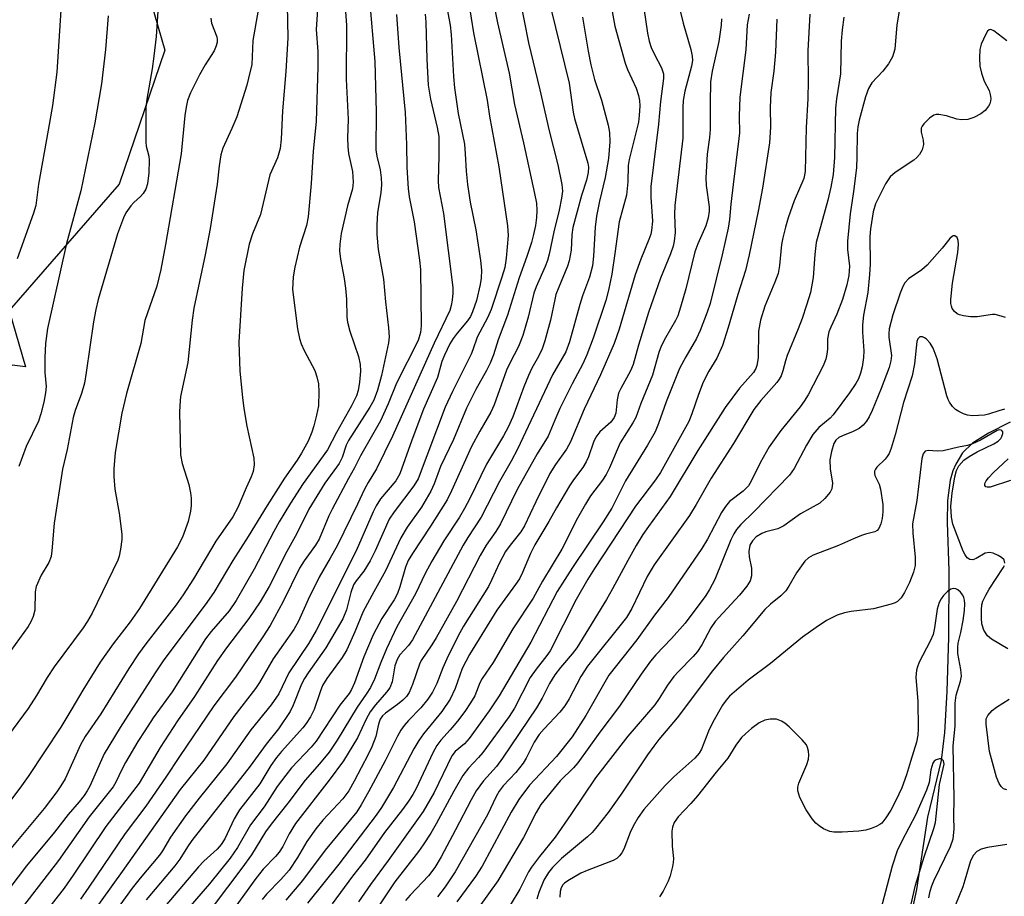
# Model space of a CAD drawing. Units: inches. Extents: x 1237772 to 1243772, y 597452 to 601452.
# Drawn here: x 1238040 to 1238245, y 600031 to 600214 of the extents above; entities that cross this region are included whole.
import ezdxf

# ---------------------------------------------------------------- set-up
doc = ezdxf.new("R2010")
doc.units = ezdxf.units.IN
doc.header["$MEASUREMENT"] = 0
for name, color, linetype in [('HYDRO-Single Line Stream', 4, 'Continuous'), ('NTRL-Farm Land', 3, 'Continuous'), ('Undefined', 1, 'Continuous')]:
    doc.layers.add(name, color=color, linetype=linetype)

msp = doc.modelspace()

# ---------------------------------------------------------------- linework, layer by layer
at = {"layer": 'HYDRO-Single Line Stream'}
msp.add_lwpolyline([(1238246.04, 600130.01), (1238241.51, 600127.76), (1238238.19, 600125.62), (1238236.11, 600123.61), (1238234.71, 600121.29), (1238234.08, 600119.85), (1238233.54, 600117.96), (1238232.99, 600113.72), (1238232.92, 600109.13), (1238233.29, 600099.08), (1238233.18, 600085.21), (1238232.87, 600073.93), (1238232.38, 600065.34), (1238231.7, 600059.53), (1238228.81, 600047.72), (1238226.53, 600032.63), (1238225.42, 600027.51)], dxfattribs=at)
at = {"layer": 'NTRL-Farm Land'}
msp.add_lwpolyline([(1238026.61, 600357.12), (1238069.9, 600207.57), (1238060.38, 600179.61), (1238037.46, 600153.3), (1238040.93, 600141.52), (1238038.09, 600141.89), (1238008.96, 600114.31), (1237824.96, 600109.54), (1237783.54, 600348.41)], dxfattribs=at)
at = {"layer": 'Undefined'}
for points, elevation in [([(1238049.13, 600229.91), (1238047.41, 600202.98), (1238046.52, 600196.03), (1238045.65, 600190.87), (1238043.58, 600179.61), (1238043.05, 600175.2), (1238042.55, 600173.54), (1238039.19, 600164.07)], 548), ([(1238095.27, 600223.75), (1238095.55, 600210.12), (1238095.15, 600203.09), (1238094.42, 600194.9), (1238094.14, 600189.01), (1238093.96, 600187.06), (1238093.39, 600185.11), (1238091.81, 600181.55), (1238089.85, 600173.27), (1238088.22, 600169.24), (1238087.48, 600167.11), (1238086.4, 600161.6), (1238086.01, 600157.93), (1238085.38, 600146.66), (1238085.53, 600140.68), (1238086.08, 600135.16), (1238086.38, 600132.87), (1238087.04, 600129.2), (1238088.46, 600122.52), (1238088.54, 600121.11), (1238088.34, 600119.72), (1238087.93, 600118.61), (1238086.88, 600116.36), (1238085.12, 600112.23), (1238084.1, 600110.29), (1238080.56, 600105.21), (1238075.9, 600097.39), (1238073.77, 600094.02), (1238072.3, 600091.98), (1238065.99, 600083.81), (1238064.47, 600081.73), (1238062.46, 600078.67), (1238056.59, 600069.22), (1238053.33, 600064.54), (1238052.34, 600062.76), (1238049.13, 600055.72), (1238048.27, 600054.23), (1238047.41, 600052.97), (1238044.8, 600049.51), (1238031.52, 600033.7)], 538), ([(1238127.65, 600222.09), (1238129.35, 600212.73), (1238129.58, 600210.8), (1238130.04, 600202.04), (1238130.28, 600199.67), (1238131.01, 600194.37), (1238132.34, 600187.92), (1238132.53, 600185.97), (1238132.71, 600182.31), (1238132.96, 600179.52), (1238133.57, 600175.87), (1238134.7, 600170.07), (1238135.69, 600163.74), (1238135.89, 600161.71), (1238135.86, 600160.06), (1238135.66, 600158.68), (1238134.83, 600155.35), (1238134.05, 600153.01), (1238133.59, 600152.03), (1238133.01, 600151.11), (1238130.81, 600148.6), (1238129.97, 600147.48), (1238129.3, 600146.31), (1238128.18, 600143.99), (1238127.67, 600142.67), (1238126.74, 600139.33), (1238123.85, 600132.76), (1238121.38, 600126.24), (1238118.9, 600119.25), (1238118.03, 600117.82), (1238114.89, 600114.02), (1238113.97, 600112.61), (1238113.34, 600111.32), (1238109.77, 600103.18), (1238101.45, 600086.6), (1238099.92, 600083.94), (1238095.74, 600077.8), (1238093.67, 600073.43), (1238092.06, 600071.14), (1238087.82, 600065.9), (1238082.82, 600058.8), (1238077.11, 600051.69), (1238074.23, 600047.96), (1238071.08, 600043.53), (1238069.44, 600040.68), (1238068.83, 600039.77), (1238064.8, 600035.02), (1238063.14, 600032.9), (1238059.67, 600028.12)], 526), ([(1238137.33, 600222.55), (1238139.25, 600213.27), (1238141.67, 600202.76), (1238142.8, 600196.21), (1238144.67, 600188.22), (1238146.96, 600177.66), (1238147.34, 600175.67), (1238147.45, 600174.11), (1238147.37, 600172.65), (1238147.14, 600171), (1238146.77, 600169.11), (1238146.34, 600167.48), (1238145.38, 600164.54), (1238143.75, 600160.1), (1238141.29, 600152.31), (1238139.38, 600147.2), (1238138.39, 600144.07), (1238137.71, 600142.33), (1238136.93, 600140.79), (1238134.7, 600136.86), (1238132.8, 600132.94), (1238130.04, 600126.4), (1238127.36, 600120.76), (1238126.05, 600117.2), (1238125.36, 600115.64), (1238123.38, 600112.34), (1238120.43, 600108.13), (1238119.07, 600105.9), (1238115.93, 600099.01), (1238113.46, 600094.65), (1238111.26, 600090.55), (1238109.53, 600086.34), (1238107.82, 600082.59), (1238106.85, 600081), (1238103.68, 600076.57), (1238102.81, 600075.17), (1238102.27, 600073.84), (1238101.01, 600070.16), (1238100.26, 600068.64), (1238099.39, 600067.24), (1238098.7, 600066.33), (1238094.23, 600061.4), (1238093.19, 600060.15), (1238092.03, 600058.46), (1238089.71, 600054.66), (1238085.49, 600049.21), (1238084.35, 600047.39), (1238082.4, 600043.22), (1238081.65, 600042), (1238080.8, 600041.05), (1238078.07, 600038.54), (1238076.96, 600037.39), (1238068.74, 600027.71)], 522), ([(1238161.64, 600223.67), (1238163.72, 600212.52), (1238165.81, 600204.84), (1238166.34, 600203.5), (1238168.16, 600199.59), (1238168.65, 600198.12), (1238168.81, 600197.05), (1238168.87, 600195.95), (1238168.79, 600193.95), (1238168.64, 600192.54), (1238166.65, 600184.78), (1238166.49, 600183.52), (1238166.42, 600180.07), (1238166.11, 600177.29), (1238164.57, 600171.8), (1238163.71, 600165.17), (1238163.05, 600160.88), (1238162.37, 600157.56), (1238161.83, 600155.37), (1238159.15, 600147.52), (1238157.83, 600144.03), (1238156.99, 600142.18), (1238154.77, 600138), (1238152.26, 600132.87), (1238151.17, 600130.43), (1238149.8, 600127.07), (1238147.48, 600123.45), (1238143.34, 600116), (1238139.88, 600108.84), (1238138.88, 600107.24), (1238136.89, 600104.36), (1238135.64, 600102.26), (1238130.71, 600092.62), (1238126.46, 600085.05), (1238125.59, 600083.63), (1238123.34, 600080.36), (1238123, 600079.56), (1238121.56, 600075.35), (1238120.84, 600073.71), (1238120.25, 600072.86), (1238119.52, 600072.08), (1238118.38, 600071.16), (1238115.87, 600069.35), (1238115.28, 600068.8), (1238114.8, 600068.15), (1238114.42, 600067.08), (1238113.9, 600064.52), (1238113.06, 600062.36), (1238112.32, 600060.77), (1238109.41, 600055.21), (1238108.23, 600053.2), (1238107.01, 600051.55), (1238102.87, 600047.09), (1238101.37, 600045.26), (1238099.52, 600042.62), (1238097.6, 600039.32), (1238095.81, 600036.68), (1238094.1, 600034.69), (1238091.14, 600031.69), (1238090.18, 600030.54)], 514), ([(1238107.24, 600220.27), (1238107.8, 600212.74), (1238107.69, 600201.5), (1238108.12, 600193.15), (1238108, 600189.2), (1238108.04, 600187.45), (1238108.21, 600186.01), (1238109.02, 600182.28), (1238109.15, 600180.05), (1238109, 600178.64), (1238108.02, 600175.07), (1238106.68, 600169.32), (1238106.37, 600167.12), (1238106.34, 600165.72), (1238106.5, 600164.01), (1238107.29, 600159.93), (1238107.58, 600157.92), (1238107.78, 600155.64), (1238107.86, 600151.91), (1238108, 600150.83), (1238108.48, 600148.95), (1238110.3, 600143.68), (1238110.65, 600142.03), (1238110.71, 600140.63), (1238110.48, 600138.33), (1238110.2, 600136.63), (1238109.84, 600135.53), (1238108.82, 600133.45), (1238105.69, 600127.88), (1238103.82, 600124.26), (1238098.77, 600117.26), (1238096.1, 600113.12), (1238093.74, 600109.27), (1238092.61, 600107.22), (1238088.56, 600099.4), (1238084.81, 600092.86), (1238083.31, 600090.73), (1238079.59, 600086.38), (1238078.42, 600084.85), (1238071.49, 600073.85), (1238067.53, 600068.38), (1238065.73, 600065.72), (1238064.33, 600063.51), (1238061.73, 600059.08), (1238060.94, 600057.63), (1238059.7, 600054.99), (1238059.13, 600054.04), (1238054.14, 600047.75), (1238047.74, 600038.65), (1238038.09, 600026.18)], 534), ([(1238149.43, 600219.94), (1238154.14, 600200.65), (1238155.01, 600194.65), (1238155.28, 600193.32), (1238158.08, 600184.01), (1238158.2, 600183.16), (1238158.15, 600182.06), (1238157.75, 600180.47), (1238156.72, 600177.25), (1238154.95, 600170.56), (1238154.73, 600169.05), (1238154.56, 600165.83), (1238154.19, 600163.66), (1238153.81, 600162.54), (1238151.99, 600158.15), (1238151.42, 600156.59), (1238151.16, 600155.56), (1238150.31, 600151.27), (1238149.12, 600147), (1238148.54, 600145.33), (1238147.76, 600143.73), (1238146.42, 600141.29), (1238145.7, 600139.75), (1238144.72, 600137.39), (1238142.41, 600131.14), (1238141.43, 600129.01), (1238140.46, 600127.2), (1238136.95, 600121.28), (1238133.46, 600114.12), (1238132.36, 600112.03), (1238131.3, 600110.25), (1238128.09, 600105.26), (1238125.58, 600101.05), (1238124.2, 600098.46), (1238122.14, 600094.23), (1238118.28, 600087.36), (1238116.13, 600082.81), (1238114.93, 600079.96), (1238113.59, 600076.49), (1238112.75, 600074.72), (1238111.89, 600073.35), (1238109.98, 600070.61), (1238105.82, 600063.74), (1238104.19, 600061.25), (1238102.18, 600058.79), (1238099.17, 600055.44), (1238095.54, 600050.64), (1238092.07, 600046.24), (1238090.92, 600044.62), (1238087.99, 600039.88), (1238085.95, 600037.08), (1238080, 600029.15)], 518), ([(1238169, 600221.08), (1238170.46, 600211.06), (1238170.83, 600209.42), (1238171.25, 600208.09), (1238171.94, 600206.61), (1238173.39, 600203.86), (1238173.8, 600202.64), (1238173.8, 600201.65), (1238173.19, 600196.83), (1238172.79, 600192.12), (1238171.2, 600179.11), (1238171.17, 600176.94), (1238171.52, 600171.92), (1238171.34, 600169.99), (1238171.16, 600169.18), (1238170.8, 600168.09), (1238169.09, 600163.98), (1238167.94, 600160.73), (1238164.56, 600149.41), (1238163.54, 600146.38), (1238160.73, 600139.89), (1238157.28, 600132.7), (1238154.43, 600125.89), (1238153.59, 600124.36), (1238151.31, 600121.21), (1238150.17, 600119.33), (1238147.24, 600113.44), (1238144.88, 600108.42), (1238144.08, 600107.17), (1238141.85, 600104.4), (1238140.94, 600103.07), (1238139.6, 600100.56), (1238138.09, 600097.23), (1238137.33, 600095.76), (1238132.19, 600087.49), (1238130.95, 600085.33), (1238128.66, 600080.73), (1238127.83, 600078.82), (1238126.59, 600075.59), (1238125.69, 600073.79), (1238124.71, 600072.33), (1238123.29, 600070.47), (1238120.71, 600067.85), (1238119.78, 600066.79), (1238119.11, 600065.87), (1238118.39, 600064.58), (1238115.85, 600059.44), (1238112.39, 600053.01), (1238110.86, 600050.26), (1238109.93, 600048.81), (1238103.35, 600040.85), (1238098.59, 600034.52), (1238095.13, 600030.38)], 512), ([(1238112.51, 600218.84), (1238113.69, 600205.21), (1238113.97, 600194.67), (1238113.91, 600186.74), (1238114.09, 600185.47), (1238114.8, 600182.62), (1238115, 600180.97), (1238115.08, 600179.58), (1238114.95, 600177.78), (1238114.25, 600173.71), (1238114.1, 600171.14), (1238114.09, 600169.14), (1238114.39, 600165.98), (1238115.5, 600159.8), (1238115.92, 600155.07), (1238116.54, 600149.69), (1238116.65, 600147.78), (1238116.51, 600146.53), (1238115.1, 600139.74), (1238114.25, 600136.72), (1238113.48, 600134.63), (1238112.65, 600133.15), (1238108.2, 600126.21), (1238107.73, 600125.21), (1238106.85, 600122.66), (1238106.23, 600121.43), (1238103.26, 600117.28), (1238099.93, 600111.92), (1238097.41, 600106.85), (1238095.36, 600103.04), (1238091.64, 600095.8), (1238089.79, 600092.6), (1238087.42, 600089.08), (1238082.79, 600083.02), (1238080.87, 600080.33), (1238076.09, 600072.83), (1238072.56, 600067.75), (1238068.96, 600062.26), (1238064.57, 600054.79), (1238057.65, 600045.79), (1238050.84, 600035.6), (1238048.97, 600032.94), (1238040.03, 600021.53)], 532), ([(1238143.9, 600218.3), (1238145.71, 600209.09), (1238148.09, 600199.25), (1238149.98, 600190.72), (1238151.79, 600183.68), (1238152.65, 600179.58), (1238152.77, 600178.13), (1238152.58, 600176.71), (1238152.12, 600174.23), (1238150.98, 600169.69), (1238150, 600165.03), (1238149.67, 600163.74), (1238149.2, 600162.48), (1238147.33, 600158.22), (1238146.82, 600156.91), (1238145.66, 600151.87), (1238144.52, 600148.06), (1238143.59, 600145.78), (1238141.8, 600142.29), (1238141.13, 600140.83), (1238138.57, 600133.61), (1238137.86, 600132.12), (1238135.58, 600128.16), (1238133.83, 600124.93), (1238129.68, 600115.72), (1238128.76, 600113.83), (1238125.27, 600108.33), (1238121.52, 600102.65), (1238120.66, 600101.19), (1238120.08, 600099.79), (1238118.88, 600095.72), (1238118.39, 600094.32), (1238117.68, 600093), (1238115.11, 600089.12), (1238113.32, 600085.73), (1238111.4, 600081.12), (1238109.44, 600075.68), (1238108.84, 600074.32), (1238108.3, 600073.5), (1238106.42, 600071.07), (1238101.44, 600063.55), (1238100.4, 600062.31), (1238096.33, 600057.98), (1238095.12, 600056.49), (1238093.36, 600054.08), (1238090.62, 600049.83), (1238087.81, 600046.13), (1238085.09, 600041.38), (1238083.57, 600039.16), (1238079.23, 600033.84), (1238073.41, 600027.08)], 520), ([(1238101.72, 600215.98), (1238101.43, 600211.83), (1238101.78, 600207.26), (1238101.82, 600204.09), (1238101.45, 600192.7), (1238100.81, 600186.47), (1238100.4, 600179.73), (1238099.78, 600172.8), (1238099.42, 600170.97), (1238097.96, 600166.48), (1238096.98, 600162.29), (1238096.67, 600160.3), (1238096.56, 600157.67), (1238097.59, 600149.46), (1238097.96, 600147.44), (1238098.36, 600146.32), (1238098.96, 600144.97), (1238101.18, 600140.8), (1238101.62, 600139.44), (1238101.93, 600138.04), (1238102.03, 600136.31), (1238101.91, 600133.39), (1238101.55, 600131.47), (1238100.99, 600129.28), (1238100.53, 600127.93), (1238099.77, 600126.06), (1238098.39, 600123.53), (1238097.47, 600122.08), (1238094.89, 600118.36), (1238091.22, 600112.64), (1238087.26, 600106.17), (1238084.09, 600101.22), (1238080.11, 600094.55), (1238078.35, 600091.97), (1238069.71, 600080.46), (1238067.91, 600077.77), (1238060.65, 600066.4), (1238057.31, 600060.91), (1238054.28, 600054.2), (1238053.75, 600053.2), (1238053.12, 600052.25), (1238052.09, 600050.88), (1238049.82, 600048.23), (1238046.96, 600044.57), (1238041.08, 600037.6), (1238034.31, 600028.7)], 536), ([(1238068.59, 600217.77), (1238068.14, 600210.42), (1238067.64, 600206.29), (1238067.27, 600203.65), (1238066.17, 600197.31), (1238065.97, 600195.61), (1238065.95, 600188.37), (1238066.05, 600187.52), (1238066.59, 600185.48), (1238066.68, 600184.64), (1238066.57, 600182.01), (1238066.34, 600179.67), (1238066, 600178.6), (1238065.42, 600177.64), (1238064.87, 600177.02), (1238063.45, 600175.77), (1238062.86, 600175.11), (1238061.82, 600173.67), (1238061.29, 600172.61), (1238060.07, 600169.27), (1238056.07, 600155.61), (1238055.56, 600153.53), (1238055.07, 600150.95), (1238053.56, 600140.35), (1238053.17, 600138.13), (1238052.6, 600136.02), (1238051.27, 600132.44), (1238050.82, 600130.96), (1238049.6, 600124.33), (1238048.62, 600120.21), (1238046.9, 600108.98), (1238046.39, 600103.18), (1238046.22, 600102.04), (1238045.78, 600100.78), (1238044.19, 600098.16), (1238043.14, 600095.76), (1238042.92, 600094.63), (1238042.81, 600090.86), (1238042.49, 600089.49), (1238042.02, 600088.42), (1238041.42, 600087.41), (1238036.96, 600081.18)], 544), ([(1238089.37, 600215.9), (1238088.29, 600209.57), (1238088.03, 600204.58), (1238087.39, 600201.7), (1238087, 600200.28), (1238084.9, 600193.66), (1238083.9, 600191.23), (1238082.01, 600187.1), (1238081.58, 600185.74), (1238081.23, 600183.42), (1238080.84, 600179.62), (1238079.4, 600170.37), (1238078.35, 600164.86), (1238075.98, 600153.81), (1238075.61, 600151.27), (1238074.72, 600142.42), (1238073.22, 600135.39), (1238073.02, 600133.48), (1238072.98, 600132.03), (1238073.2, 600123.2), (1238073.53, 600121.4), (1238074.9, 600117.01), (1238075.28, 600115.31), (1238075.42, 600114.16), (1238075.41, 600112.68), (1238075.3, 600111.5), (1238074.77, 600109.3), (1238073.59, 600106.08), (1238072.58, 600104.05), (1238064.62, 600091.19), (1238062.73, 600088.42), (1238059.17, 600083.85), (1238056.47, 600080.02), (1238052.81, 600074.18), (1238050.57, 600070.27), (1238048.26, 600066.47), (1238041.44, 600056.19), (1238039.75, 600053.77), (1238037.57, 600050.91)], 540), ([(1238133.28, 600217.24), (1238134.24, 600211.13), (1238137.11, 600197.14), (1238137.58, 600193.78), (1238139.54, 600183.24), (1238141.33, 600170.91), (1238141.49, 600168.94), (1238141.06, 600164.17), (1238140.74, 600162.26), (1238140.14, 600160.22), (1238137.9, 600153.52), (1238137.2, 600151.92), (1238134.98, 600147.74), (1238134.13, 600145.11), (1238133.76, 600144.19), (1238129.84, 600136.43), (1238128.34, 600133.18), (1238122.69, 600118.2), (1238121.83, 600116.77), (1238117.72, 600111.36), (1238116.7, 600109.8), (1238113.72, 600103.18), (1238112.71, 600101.11), (1238111.39, 600098.98), (1238109.79, 600096.97), (1238109.24, 600096.1), (1238108.7, 600094.56), (1238107.81, 600090.9), (1238107.02, 600089.01), (1238103.48, 600083), (1238099.78, 600077.81), (1238099, 600076.62), (1238098.41, 600075.39), (1238096.69, 600071.03), (1238096.04, 600069.73), (1238093.58, 600066.1), (1238091.07, 600062.94), (1238087.72, 600058.32), (1238075.57, 600042.83), (1238074.64, 600041.54), (1238073.04, 600038.99), (1238072.04, 600037.58), (1238066.03, 600030.46)], 524), ([(1238223.28, 600217.78), (1238222.41, 600212.85), (1238221.99, 600207.75), (1238221.53, 600206.16), (1238220.69, 600204.71), (1238219.52, 600203.13), (1238217.25, 600200.73), (1238216.52, 600199.58), (1238215.88, 600197.81), (1238214.58, 600192.96), (1238214.33, 600191.56), (1238214.19, 600190.17), (1238214.13, 600185.3), (1238214.02, 600183), (1238213.42, 600178.09), (1238212.71, 600173.45), (1238212.18, 600167.71), (1238212.19, 600166.03), (1238212.55, 600162.55), (1238212.45, 600160.56), (1238212.01, 600158.61), (1238211.1, 600155.58), (1238209.91, 600152.5), (1238208.67, 600149.85), (1238208.27, 600148.82), (1238208.02, 600147.42), (1238207.99, 600145.25), (1238207.88, 600144.18), (1238207.65, 600143.14), (1238207.09, 600141.78), (1238203.94, 600135.73), (1238203.12, 600134.38), (1238202.29, 600133.25), (1238198.25, 600128.3), (1238195.83, 600124.86), (1238194, 600121.54), (1238192.09, 600117.72), (1238191.52, 600116.78), (1238190.45, 600115.62), (1238187.61, 600113.49), (1238186.71, 600112.45), (1238185.94, 600111.17), (1238182.97, 600105.64), (1238181.78, 600103.69), (1238174.81, 600093.49), (1238171.98, 600089.83), (1238168.27, 600084.67), (1238162.45, 600077.29), (1238157.66, 600068.89), (1238154.79, 600064.48), (1238151.56, 600060.38), (1238145.89, 600054.39), (1238143.66, 600051.42), (1238142.11, 600048.76), (1238136.02, 600037.5), (1238134.68, 600035.35), (1238130.78, 600030.06)], 498), ([(1238079.48, 600214.21), (1238079.62, 600213.14), (1238080.73, 600210.31), (1238080.83, 600209.76), (1238080.83, 600209.22), (1238080.65, 600208.44), (1238080.23, 600207.43), (1238078.32, 600204.46), (1238077.13, 600202.41), (1238075.25, 600198.66), (1238074.63, 600197.03), (1238074.36, 600195.67), (1238074.12, 600193.91), (1238073.33, 600185.91), (1238070.09, 600167.07), (1238069.11, 600161.85), (1238068.23, 600158.35), (1238065.75, 600151.2), (1238064.91, 600146.42), (1238061.92, 600136.01), (1238060.94, 600131.89), (1238059.57, 600123.71), (1238059.27, 600120.32), (1238059.29, 600118.68), (1238059.54, 600116.08), (1238060.42, 600111.07), (1238061, 600106.71), (1238060.96, 600105.55), (1238060.69, 600103.53), (1238060.42, 600102.1), (1238060.15, 600101.28), (1238054.78, 600090.2), (1238053.85, 600088.53), (1238052.92, 600087.17), (1238046.84, 600079.01), (1238045.44, 600076.82), (1238043.19, 600073.04), (1238041.43, 600070.35), (1238036.2, 600063.19)], 542), ([(1238058.11, 600214.72), (1238057.56, 600207.67), (1238056.75, 600200.52), (1238055.32, 600192.38), (1238052.43, 600178.26), (1238049.47, 600167.27), (1238045.45, 600149.53), (1238045.05, 600146.38), (1238044.95, 600143.52), (1238044.94, 600140.36), (1238045.21, 600137.48), (1238045.07, 600136.1), (1238044.73, 600134.18), (1238044.1, 600131.76), (1238043.59, 600130.25), (1238041.06, 600124.98), (1238039.48, 600120.79)], 546), ([(1238118.22, 600214.99), (1238118.68, 600208.11), (1238119.99, 600194.55), (1238120.28, 600187.89), (1238120.35, 600183.11), (1238120.6, 600178.69), (1238120.86, 600176.97), (1238121.86, 600171.77), (1238122.99, 600163.8), (1238123.2, 600161.84), (1238123.35, 600150.12), (1238123.21, 600148.68), (1238122.7, 600147.04), (1238118.23, 600138.13), (1238116.44, 600133.84), (1238114.85, 600130.29), (1238110.71, 600122.98), (1238109.45, 600120.47), (1238108.17, 600118.25), (1238104.76, 600111.92), (1238104.11, 600110.53), (1238102.1, 600105.61), (1238101.35, 600104.37), (1238098.94, 600101.1), (1238097.99, 600099.61), (1238094.56, 600092.62), (1238091.86, 600087.66), (1238090.33, 600085.27), (1238084.66, 600076.86), (1238080.15, 600070.92), (1238072.97, 600060.37), (1238070.17, 600056.02), (1238065.95, 600049.98), (1238061.63, 600044.3), (1238054.11, 600033.09), (1238052.35, 600030.59)], 530), ([(1238124.16, 600215.06), (1238124.29, 600213.39), (1238124.49, 600205.69), (1238124.82, 600200.28), (1238125.27, 600197.34), (1238126.68, 600191.4), (1238126.99, 600189.52), (1238127.05, 600185.44), (1238126.89, 600180.38), (1238126.94, 600178.95), (1238127.98, 600173.48), (1238129.9, 600158.08), (1238129.92, 600156.91), (1238129.78, 600155.45), (1238129.59, 600154.31), (1238129.28, 600153.27), (1238126.05, 600146.5), (1238117.34, 600127.07), (1238114.06, 600120.32), (1238112.28, 600117.47), (1238111.51, 600116.09), (1238110.05, 600112.92), (1238105.81, 600104.27), (1238104.41, 600101.69), (1238102.06, 600097.75), (1238099.77, 600093.04), (1238097.76, 600088.53), (1238096.83, 600086.81), (1238092.51, 600080.71), (1238089.64, 600075.79), (1238088.83, 600074.54), (1238084.29, 600068.67), (1238078.04, 600059.56), (1238073.13, 600053.49), (1238061.05, 600036.36), (1238054.54, 600027.27)], 528), ([(1238156.97, 600214.39), (1238158.15, 600207.3), (1238158.7, 600204.47), (1238159.48, 600201.44), (1238160.9, 600197.14), (1238162.29, 600191.93), (1238162.58, 600190.35), (1238162.65, 600188.42), (1238162.4, 600184.98), (1238161.67, 600180.99), (1238160.48, 600176.06), (1238159.88, 600172.97), (1238159.62, 600170.64), (1238159.26, 600164.64), (1238159, 600162.63), (1238158.42, 600160.23), (1238156.96, 600156.38), (1238156.36, 600154.56), (1238154.27, 600146.74), (1238153.5, 600144.71), (1238150.7, 600139.9), (1238143.39, 600124.37), (1238142.06, 600121.88), (1238139.66, 600117.69), (1238135.85, 600110.24), (1238133.08, 600106.02), (1238132.11, 600104.39), (1238121.55, 600084.64), (1238120.72, 600083.47), (1238118.9, 600081.51), (1238118.31, 600080.57), (1238117.84, 600079.27), (1238117.27, 600075.88), (1238116.78, 600074.65), (1238116.12, 600073.73), (1238113.82, 600071.11), (1238112.73, 600069.67), (1238111.89, 600068.15), (1238110.1, 600064.26), (1238107.13, 600059.42), (1238104.19, 600055.39), (1238097.16, 600046.38), (1238095.81, 600044.25), (1238094.49, 600041.63), (1238093.72, 600040.4), (1238093, 600039.51), (1238090.45, 600036.89), (1238088.87, 600034.93), (1238076.36, 600017.66)], 516), ([(1238177.4, 600215.48), (1238177.89, 600213.2), (1238179.51, 600207.67), (1238179.82, 600206.3), (1238179.85, 600205.36), (1238179.68, 600204.21), (1238178.27, 600199.02), (1238177.94, 600197.04), (1238177.87, 600195.58), (1238177.83, 600189.17), (1238176.19, 600175.15), (1238176.12, 600173.28), (1238176.23, 600169.54), (1238176.07, 600167.77), (1238175.81, 600166.68), (1238175.29, 600165.1), (1238173.23, 600160.05), (1238170.69, 600152.89), (1238168.59, 600146.09), (1238167.52, 600142.01), (1238166.96, 600140.72), (1238164.92, 600137.01), (1238164.48, 600136.03), (1238164.17, 600134.69), (1238163.86, 600131.88), (1238163.57, 600130.98), (1238162.87, 600130.02), (1238160.57, 600128.04), (1238159.74, 600126.89), (1238159.26, 600125.84), (1238158.18, 600122.81), (1238157.71, 600121.76), (1238156.99, 600120.57), (1238155.04, 600117.97), (1238154.23, 600116.75), (1238151.54, 600112.16), (1238149.96, 600109.3), (1238147.02, 600104.45), (1238146.1, 600102.68), (1238144.44, 600098.67), (1238143.81, 600097.4), (1238142.99, 600096.16), (1238139.09, 600090.82), (1238133.4, 600081.59), (1238131.91, 600078.72), (1238130.44, 600074.54), (1238129.35, 600072.3), (1238127.64, 600069.74), (1238123.83, 600065.05), (1238122.84, 600063.68), (1238121.82, 600061.94), (1238117.56, 600053.9), (1238115.07, 600049.74), (1238113.98, 600048.12), (1238106.2, 600037.94), (1238099.63, 600029.77)], 510), ([(1238185.88, 600214.09), (1238185.84, 600212.77), (1238185.32, 600209.33), (1238183.94, 600203.14), (1238183.63, 600200.96), (1238183.55, 600196.54), (1238183.56, 600191), (1238183.42, 600189.36), (1238182.92, 600185.88), (1238182.65, 600180.93), (1238182.72, 600179.31), (1238183.32, 600174.86), (1238183.33, 600173.99), (1238183.12, 600172.58), (1238182.62, 600170.93), (1238180.99, 600167.18), (1238180.37, 600165.54), (1238178.49, 600157.84), (1238177.4, 600154), (1238176.78, 600152.2), (1238176.32, 600151.2), (1238174.24, 600147.62), (1238173.35, 600145.84), (1238172.88, 600144.51), (1238171.52, 600139.83), (1238169.12, 600133.88), (1238168.06, 600130.99), (1238167.46, 600129.9), (1238164.77, 600125.72), (1238162.56, 600120.47), (1238161.89, 600119.1), (1238161.09, 600117.9), (1238158.62, 600114.64), (1238157.56, 600112.95), (1238155.89, 600110.01), (1238152.63, 600103.59), (1238148.59, 600096.9), (1238146.66, 600093.37), (1238142.46, 600086.96), (1238138.36, 600079.91), (1238136.05, 600076.61), (1238135.59, 600075.68), (1238134.49, 600073.01), (1238133.64, 600071.52), (1238132.43, 600069.72), (1238130.88, 600067.7), (1238129.41, 600065.91), (1238127.42, 600063.75), (1238126.61, 600062.64), (1238125.79, 600061.09), (1238122.28, 600053.7), (1238121.58, 600052.4), (1238120.72, 600051.04), (1238119.46, 600049.3), (1238115.67, 600044.49), (1238111.68, 600038.78), (1238109.04, 600035.41), (1238104.76, 600029.63)], 508), ([(1238191.69, 600215.01), (1238191.28, 600212.8), (1238191, 600207.59), (1238189.74, 600197.78), (1238189.61, 600193.77), (1238189.63, 600190.3), (1238189.55, 600189.12), (1238188.31, 600179.53), (1238187.84, 600175.48), (1238187.55, 600172.28), (1238187.28, 600170.48), (1238186.06, 600164.92), (1238183.53, 600154.74), (1238182.95, 600152.92), (1238181.47, 600149.15), (1238180.67, 600147.45), (1238178.45, 600143.64), (1238177.19, 600141.22), (1238174.41, 600134.25), (1238172.79, 600129.71), (1238172.06, 600128.03), (1238170.47, 600125.2), (1238165.92, 600117.77), (1238163.06, 600112.1), (1238161.28, 600109.27), (1238154.87, 600099.72), (1238151.67, 600094.7), (1238146.19, 600084.19), (1238139.62, 600073), (1238137.51, 600069.86), (1238133.34, 600064.13), (1238132.33, 600062.99), (1238130.44, 600061.37), (1238129.72, 600060.46), (1238126.01, 600052.85), (1238123.73, 600048.92), (1238116.47, 600038.67), (1238112.81, 600033.71), (1238110.29, 600030.05)], 506), ([(1238197.46, 600214), (1238197.18, 600207.15), (1238196.79, 600203.18), (1238196.19, 600198.75), (1238196.04, 600195.59), (1238196.13, 600191.48), (1238195.89, 600188.22), (1238194.43, 600178.77), (1238193.58, 600173.98), (1238191.69, 600164.86), (1238190.88, 600161.64), (1238189.29, 600156.64), (1238187.3, 600149.75), (1238186.09, 600146), (1238184.92, 600143.38), (1238183.25, 600140.65), (1238182.11, 600138.38), (1238181.09, 600135.82), (1238179.74, 600131.76), (1238179.08, 600130.17), (1238173.2, 600119.54), (1238172.18, 600117.98), (1238168.01, 600112.5), (1238159.47, 600099.55), (1238158.09, 600097.29), (1238155.66, 600093.04), (1238150.22, 600082.36), (1238149.53, 600081.38), (1238147.29, 600078.57), (1238146.04, 600076.79), (1238142.78, 600070.44), (1238141.67, 600068.68), (1238136.15, 600061.17), (1238135.31, 600060.17), (1238133.17, 600057.9), (1238132.05, 600056.42), (1238130.13, 600053.11), (1238126.48, 600046.31), (1238125.32, 600044.34), (1238123.77, 600041.97), (1238122.75, 600040.56), (1238117.82, 600034.2), (1238111.72, 600025.04)], 504), ([(1238204.28, 600215.06), (1238203.91, 600207.41), (1238203.97, 600201.12), (1238203.92, 600197.37), (1238203.57, 600191.44), (1238203.34, 600182.28), (1238203.04, 600180.82), (1238201.07, 600176.13), (1238199.78, 600172.59), (1238199.22, 600170.64), (1238198.66, 600168.4), (1238198.4, 600167.01), (1238198.02, 600162.67), (1238197.7, 600161.03), (1238197.04, 600159.19), (1238194.96, 600154.2), (1238194.02, 600151.26), (1238193.65, 600149), (1238193.52, 600143.41), (1238193.3, 600141.82), (1238193.06, 600141.19), (1238192.55, 600140.39), (1238189.66, 600137.1), (1238186.69, 600133.09), (1238180.98, 600124.13), (1238175.2, 600114.5), (1238170.71, 600108.31), (1238169.55, 600106.58), (1238168.13, 600104.3), (1238166.38, 600101.21), (1238163.22, 600095.29), (1238161.95, 600093.07), (1238155.78, 600083.01), (1238154.83, 600081.73), (1238152.38, 600078.9), (1238151.18, 600077.34), (1238150.1, 600075.58), (1238148.52, 600072.49), (1238147.38, 600070.51), (1238140.31, 600059.98), (1238139.01, 600058.26), (1238136.33, 600055.27), (1238134.79, 600053.19), (1238133.72, 600051.31), (1238130.5, 600045.08), (1238127.47, 600039.42), (1238126.17, 600037.2), (1238124.84, 600035.48), (1238121.06, 600031.44), (1238120.1, 600030.31)], 502), ([(1238211.42, 600214.42), (1238211.07, 600211.76), (1238210.86, 600209.42), (1238210.73, 600202.64), (1238209.88, 600197.42), (1238209.65, 600195.42), (1238209.43, 600185.17), (1238209.15, 600181.62), (1238208.68, 600179.02), (1238208.06, 600176.27), (1238205.64, 600167.45), (1238205.33, 600164.95), (1238205.04, 600160.14), (1238204.42, 600157.05), (1238203.65, 600154.38), (1238202.72, 600151.64), (1238201.9, 600149.44), (1238199.62, 600143.92), (1238199.25, 600142.83), (1238198.69, 600140.72), (1238198.32, 600139.7), (1238197.92, 600138.98), (1238197.43, 600138.3), (1238194.08, 600134.54), (1238192.68, 600132.65), (1238188.39, 600125.59), (1238183.79, 600118.34), (1238180.6, 600112.83), (1238179.21, 600110.59), (1238171.85, 600100.32), (1238170.42, 600097.86), (1238167.23, 600091.17), (1238166.12, 600089.33), (1238157.96, 600079.16), (1238156.57, 600077.01), (1238154.16, 600072.34), (1238153.28, 600070.89), (1238152.2, 600069.56), (1238148.95, 600066.15), (1238147.89, 600064.91), (1238146.89, 600063.34), (1238145.18, 600059.97), (1238144.58, 600058.99), (1238143.03, 600057), (1238140.43, 600054.21), (1238139.58, 600053.13), (1238138.93, 600051.99), (1238137.14, 600048.22), (1238131.91, 600038.89), (1238130.42, 600036.34), (1238128.32, 600033.21), (1238126.74, 600031.09)], 500), ([(1238245.37, 600209.47), (1238242.63, 600211.6), (1238242.01, 600211.88), (1238241.66, 600211.81), (1238241.36, 600211.52), (1238240.95, 600210.87), (1238240, 600208.81), (1238239.74, 600207.7), (1238239.65, 600205.95), (1238239.73, 600204.21), (1238240.06, 600202.78), (1238240.65, 600201.11), (1238241.65, 600199.13), (1238241.91, 600198.32), (1238242.01, 600197.46), (1238241.98, 600196.91), (1238241.83, 600196.38), (1238241.56, 600195.89), (1238240.84, 600194.99), (1238239.96, 600194.24), (1238238.46, 600193.5), (1238237.25, 600193.12), (1238236, 600193.03), (1238234.91, 600193.13), (1238232.77, 600193.86), (1238231.17, 600194.14), (1238230.66, 600194.12), (1238230.17, 600193.98), (1238229.27, 600193.36), (1238228.06, 600192.16), (1238227.74, 600191.73), (1238227.54, 600191.27), (1238227.53, 600190.48), (1238227.91, 600188.79), (1238227.98, 600187.89), (1238227.7, 600186.79), (1238227.18, 600185.77), (1238226.63, 600185.15), (1238225.99, 600184.62), (1238222.12, 600182.07), (1238221.02, 600181.17), (1238220.08, 600179.72), (1238218, 600175.52), (1238217.54, 600173.82), (1238216.95, 600170.34), (1238216.84, 600168.7), (1238216.86, 600162.95), (1238216.77, 600160.8), (1238216.37, 600157.05), (1238215.5, 600152.34), (1238215.26, 600150.27), (1238215.26, 600148.81), (1238215.58, 600144.9), (1238215.53, 600143.53), (1238215.22, 600141.58), (1238214.9, 600140.21), (1238214.42, 600139.02), (1238213.9, 600138.07), (1238212.6, 600136.14), (1238209.21, 600131.52), (1238208.52, 600130.82), (1238206.22, 600128.91), (1238204.93, 600127.48), (1238203.62, 600125.22), (1238201.05, 600120.37), (1238200.11, 600118.99), (1238192.67, 600111.31), (1238189.94, 600108.69), (1238189.06, 600107.65), (1238188.48, 600106.76), (1238187.86, 600105.47), (1238184.51, 600097.22), (1238183.43, 600095.13), (1238182.67, 600093.9), (1238178.33, 600088.12), (1238175.5, 600084.91), (1238172.21, 600081.52), (1238171.14, 600080.24), (1238169.14, 600077.5), (1238164.69, 600070.84), (1238160.58, 600065.39), (1238155.96, 600059.01), (1238155.04, 600057.97), (1238152.32, 600055.29), (1238148.3, 600050.32), (1238147.27, 600048.71), (1238144.69, 600043.48), (1238139.34, 600034.44), (1238135.44, 600029.02)], 496), ([(1238245.06, 600151.86), (1238243.72, 600152.28), (1238242.91, 600152.45), (1238242.35, 600152.47), (1238239.17, 600151.97), (1238237.77, 600151.96), (1238236.35, 600152.17), (1238235.53, 600152.39), (1238235.04, 600152.62), (1238234.46, 600153.11), (1238234, 600153.74), (1238233.8, 600154.21), (1238233.71, 600154.73), (1238233.71, 600155.56), (1238234.06, 600158.96), (1238235.17, 600165.41), (1238235.27, 600167.11), (1238235.2, 600167.89), (1238234.98, 600168.52), (1238234.54, 600168.84), (1238234.2, 600168.86), (1238234.01, 600168.79), (1238233.49, 600168.31), (1238231.9, 600166.25), (1238228.74, 600162.73), (1238227.66, 600161.79), (1238224.9, 600159.87), (1238224.11, 600159.04), (1238223.66, 600158.31), (1238223.12, 600156.93), (1238221.63, 600152.4), (1238220.83, 600149.44), (1238220.74, 600148.49), (1238220.77, 600147.74), (1238221.31, 600143.92), (1238221.22, 600142.83), (1238220.83, 600141.44), (1238219.16, 600137.01), (1238217.32, 600132.46), (1238216.71, 600131.15), (1238216.13, 600130.21), (1238215.44, 600129.37), (1238214.56, 600128.7), (1238213.31, 600128.05), (1238211.13, 600127.2), (1238210.37, 600126.82), (1238209.76, 600126.3), (1238209.33, 600125.59), (1238208.8, 600123.93), (1238208.47, 600122.19), (1238208.52, 600120.32), (1238209.04, 600117.28), (1238208.92, 600116.16), (1238208.56, 600115.42), (1238207.45, 600114.12), (1238206.37, 600113.16), (1238202.4, 600110.95), (1238198.89, 600108.43), (1238197.65, 600107.82), (1238195.15, 600107.14), (1238194.33, 600106.84), (1238193.1, 600106.11), (1238192.34, 600105.31), (1238191.83, 600104.36), (1238191.62, 600103.05), (1238191.69, 600101.97), (1238192.13, 600099.57), (1238192.15, 600097.97), (1238191.86, 600096.99), (1238191.21, 600095.85), (1238189.66, 600093.95), (1238185.32, 600089.35), (1238184.61, 600088.51), (1238183.68, 600087.14), (1238181.82, 600083.61), (1238180.92, 600082.23), (1238180.03, 600081.17), (1238176.94, 600078.08), (1238175.99, 600077.02), (1238174.65, 600075.21), (1238172.94, 600072.42), (1238172, 600071.11), (1238166.39, 600064.62), (1238159.64, 600055.93), (1238154.51, 600048.26), (1238151.22, 600043.52), (1238147.96, 600039.54), (1238146.29, 600037.32), (1238145.71, 600036.31), (1238143.9, 600032.69), (1238141.85, 600029.39)], 494), ([(1238244.87, 600132.74), (1238243.67, 600132.41), (1238241.52, 600131.67), (1238240.69, 600131.5), (1238238.19, 600131.34), (1238237.14, 600131.48), (1238236.35, 600131.73), (1238235.34, 600132.22), (1238234.65, 600132.68), (1238234.05, 600133.29), (1238233.38, 600134.22), (1238233.11, 600134.73), (1238232.85, 600135.49), (1238230.83, 600143.23), (1238229.99, 600145.42), (1238229.41, 600146.45), (1238228.63, 600147.31), (1238228.21, 600147.61), (1238227.79, 600147.79), (1238227.21, 600147.78), (1238226.8, 600147.41), (1238226.58, 600146.8), (1238226.14, 600142.2), (1238225.67, 600139.66), (1238223.84, 600134.1), (1238222.09, 600127.39), (1238221.26, 600124.62), (1238220.84, 600123.52), (1238220.46, 600122.86), (1238220, 600122.3), (1238218.29, 600120.62), (1238217.99, 600120.22), (1238217.8, 600119.78), (1238217.78, 600119.37), (1238217.87, 600118.94), (1238218.73, 600117.12), (1238219.07, 600116.06), (1238219.5, 600112.83), (1238219.54, 600111.37), (1238219.42, 600109.95), (1238219.14, 600108.84), (1238218.69, 600107.84), (1238218.35, 600107.45), (1238217.89, 600107.17), (1238215.89, 600106.68), (1238215.05, 600106.4), (1238213.42, 600105.74), (1238210.31, 600104.29), (1238205.01, 600102.32), (1238204.03, 600101.78), (1238203.26, 600101.04), (1238201.53, 600098.61), (1238199.95, 600095.82), (1238199.28, 600094.87), (1238198.26, 600093.83), (1238196.09, 600092.11), (1238194.91, 600090.95), (1238190.33, 600085.48), (1238186.3, 600081), (1238184.03, 600078.23), (1238176.67, 600068.4), (1238172.84, 600063.86), (1238171.79, 600062.51), (1238170.49, 600060.69), (1238165.03, 600052.47), (1238162.29, 600048.68), (1238159.64, 600045.32), (1238158.93, 600044.5), (1238157.97, 600043.6), (1238152.59, 600039.08), (1238150.71, 600037.23), (1238149.84, 600036.21), (1238148.86, 600034.56), (1238147.82, 600031.98), (1238147.45, 600030.63)], 492), ([(1238244.94, 600100.65), (1238244.8, 600101.34), (1238244.28, 600101.85), (1238243.57, 600102.26), (1238242.54, 600102.7), (1238241.74, 600102.86), (1238240.88, 600102.69), (1238238.97, 600101.6), (1238238.26, 600101.36), (1238237.62, 600101.41), (1238237.09, 600101.77), (1238236.65, 600102.38), (1238236.28, 600103.14), (1238234.09, 600108.77), (1238233.8, 600110.19), (1238233.7, 600112.49), (1238233.96, 600115.24), (1238234.53, 600118.62), (1238234.86, 600119.96), (1238235.33, 600120.91), (1238236.39, 600122.07), (1238237.48, 600122.85), (1238239.19, 600123.83), (1238242.68, 600125.52), (1238243.56, 600126.08), (1238244.08, 600126.61), (1238244.34, 600127.01), (1238244.54, 600127.63), (1238244.52, 600128), (1238244.35, 600128.28), (1238244.2, 600128.37), (1238243.79, 600128.39), (1238243.33, 600128.27), (1238239.85, 600126.3), (1238238.24, 600125.53), (1238237.17, 600125.14), (1238235.26, 600124.8), (1238232.08, 600124.03), (1238230.93, 600123.96), (1238229, 600124.14), (1238228.34, 600123.97), (1238227.94, 600123.44), (1238227.68, 600122.42), (1238226.59, 600113.69), (1238225.74, 600108.81), (1238225.75, 600106.9), (1238226.29, 600101.88), (1238226.26, 600100.13), (1238225.89, 600098.75), (1238225.05, 600096.58), (1238224.05, 600094.54), (1238223.31, 600093.4), (1238222.58, 600092.67), (1238222.09, 600092.4), (1238221.28, 600092.1), (1238217.56, 600091.14), (1238212.95, 600090.56), (1238211.57, 600090.29), (1238210.04, 600089.77), (1238207.81, 600088.68), (1238205.62, 600087.23), (1238202.8, 600085.21), (1238196.11, 600079.74), (1238191.46, 600076.28), (1238187.61, 600072.89), (1238186.91, 600072.1), (1238186.13, 600071.04), (1238184.11, 600067.51), (1238183.22, 600065.66), (1238181.72, 600061.9), (1238181.28, 600061.04), (1238180.37, 600060.02), (1238175.99, 600056.09), (1238174.18, 600054.34), (1238169.73, 600049.28), (1238168.58, 600047.67), (1238167.52, 600045.86), (1238166.91, 600044.54), (1238165.55, 600041.05), (1238165.16, 600040.3), (1238164.68, 600039.63), (1238164.07, 600039.1), (1238163.33, 600038.69), (1238157.94, 600036.6), (1238156.62, 600036.02), (1238153.86, 600034.46), (1238153.18, 600033.96), (1238152.82, 600033.6), (1238152.47, 600032.98), (1238152.28, 600032.2), (1238152.22, 600031.07)], 490), ([(1238246.09, 600117.85), (1238241.87, 600116.51), (1238241.24, 600116.46), (1238240.96, 600116.56), (1238240.8, 600116.81), (1238240.81, 600117.23), (1238241.08, 600117.83), (1238241.54, 600118.45), (1238242.59, 600119.53), (1238245.64, 600122.38)], 492), ([(1238245.58, 600082.77), (1238242.16, 600084.83), (1238241.3, 600085.53), (1238240.58, 600086.68), (1238240.15, 600088), (1238240.06, 600089.16), (1238240.07, 600090.91), (1238240.17, 600091.95), (1238240.38, 600092.73), (1238240.95, 600094), (1238241.65, 600095.25), (1238244.61, 600099.66), (1238244.84, 600100.16)], 490), ([(1238229.12, 600030.9), (1238229.36, 600032.3), (1238229.7, 600033.39), (1238230.15, 600034.45), (1238233.65, 600041.58), (1238234.16, 600043.18), (1238234.41, 600045.18), (1238234.31, 600047.78), (1238234.37, 600051.63), (1238234.19, 600062.54), (1238234.57, 600066.69), (1238234.58, 600071.43), (1238234.8, 600073.11), (1238235.72, 600076.06), (1238235.89, 600077.11), (1238235.76, 600078.51), (1238235.17, 600081.84), (1238235.12, 600083.15), (1238235.23, 600083.94), (1238235.78, 600086.17), (1238236.28, 600088.71), (1238236.54, 600090.79), (1238236.59, 600092.18), (1238236.52, 600092.95), (1238236.38, 600093.48), (1238236.16, 600093.98), (1238235.7, 600094.6), (1238235.14, 600095.09), (1238234.72, 600095.3), (1238234.17, 600095.36), (1238233.68, 600095.2), (1238232.97, 600094.74), (1238232.14, 600093.93), (1238231.66, 600093.2), (1238231.28, 600092.41), (1238230.85, 600091.04), (1238230.31, 600087.13), (1238230.03, 600085.8), (1238229.42, 600084.4), (1238227.11, 600080.03), (1238226.72, 600079.07), (1238226.52, 600078.36), (1238226.38, 600076.83), (1238226.82, 600071.85), (1238226.91, 600066.19), (1238226.84, 600064.78), (1238226.53, 600063.33), (1238225.26, 600059.34), (1238224.48, 600056.55), (1238223.48, 600053.82), (1238222.23, 600051.17), (1238221.18, 600049.18), (1238220.18, 600047.56), (1238219.33, 600046.49), (1238218.9, 600046.15), (1238218.15, 600045.75), (1238217.08, 600045.32), (1238215.97, 600045), (1238214.55, 600044.81), (1238211.07, 600044.6), (1238209.32, 600044.59), (1238208.49, 600044.73), (1238207.19, 600045.28), (1238206.23, 600045.88), (1238205.59, 600046.48), (1238204.82, 600047.37), (1238203.52, 600049.21), (1238202.23, 600051.84), (1238201.79, 600053.19), (1238201.79, 600053.97), (1238202.02, 600054.8), (1238203.69, 600058.65), (1238204.04, 600059.77), (1238204.09, 600060.61), (1238204.03, 600061.45), (1238203.85, 600062.25), (1238203.61, 600062.75), (1238202.7, 600063.85), (1238199.99, 600066.56), (1238199.09, 600067.31), (1238198.38, 600067.73), (1238197.36, 600068.1), (1238196.03, 600068.14), (1238194.97, 600067.91), (1238193.75, 600067.34), (1238192.17, 600066.21), (1238190.9, 600065.1), (1238190.11, 600064.3), (1238188.89, 600062.7), (1238187.21, 600060), (1238184.82, 600057.12), (1238180.93, 600052.18), (1238179.52, 600050.56), (1238176.91, 600047.78), (1238176.06, 600046.63), (1238175.68, 600045.63), (1238175.58, 600044.79), (1238175.66, 600041.65), (1238175.9, 600039.12), (1238175.86, 600038.27), (1238175.72, 600037.42), (1238175.22, 600035.48), (1238174.82, 600034.4), (1238173.76, 600032.3), (1238172.97, 600031.11)], 488), ([(1238245.37, 600053.39), (1238244.69, 600053.64), (1238244.16, 600054.12), (1238243.74, 600054.75), (1238243.24, 600056.07), (1238241.73, 600061.41), (1238241.08, 600067.08), (1238241.08, 600068.2), (1238241.38, 600068.92), (1238242.29, 600069.92), (1238243.19, 600070.62), (1238245.85, 600072.33)], 490), ([(1238225.4, 600029.57), (1238226.3, 600033.52), (1238228.11, 600039.41), (1238230.15, 600045.33), (1238230.51, 600046.62), (1238231.32, 600054.49), (1238232.27, 600058.72), (1238232.19, 600059.42), (1238231.91, 600059.75), (1238231.72, 600059.84), (1238231.3, 600059.88), (1238230.63, 600059.66), (1238230.25, 600059.38), (1238229.95, 600058.94), (1238229.53, 600057.57), (1238229.16, 600054.93), (1238228.62, 600053.33), (1238226.4, 600048.29), (1238223.45, 600042.69), (1238222.52, 600040.69), (1238221.45, 600037.49), (1238218.44, 600025.88)], 486), ([(1238245.36, 600041.98), (1238241.32, 600041.41), (1238240.02, 600041.01), (1238239.08, 600040.52), (1238238.4, 600039.79), (1238237.77, 600038.63), (1238236.64, 600034.59), (1238236.17, 600033.17), (1238234.66, 600029.42)], 488)]:
    msp.add_lwpolyline(points, dxfattribs=dict(at, elevation=elevation))

doc.saveas('drawing.dxf')
